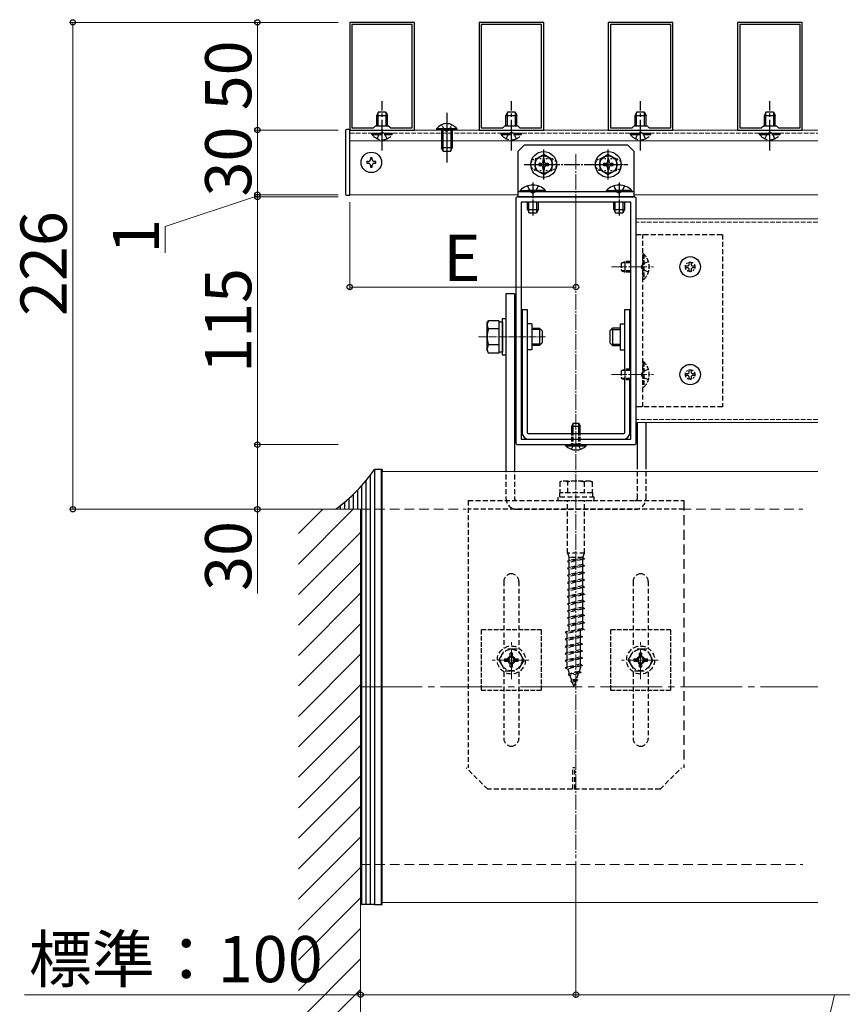
# Model space of a CAD drawing. Extents: x 0 to 1750, y 0 to 2609.
# Drawn here: x 707 to 974, y 1961 to 2281 of the extents above; entities that cross this region are included whole.
import ezdxf

# ---------------------------------------------------------------- set-up
doc = ezdxf.new("R2010")
doc.units = 0
for name, pattern in [('HIDDEN', [9.525, 6.35, -3.175]), ('YCENTER_1', [13, 10, -1, 1, -1]), ('YDOT_1', [2, 1, -1]), ('YHIDDEN_1', [4, 3, -1])]:
    doc.linetypes.add(name, pattern=pattern)
for name, color, linetype, lineweight in [('YKK_11', 7, 'CONTINUOUS', 30), ('YKK_12', 2, 'CONTINUOUS', 13), ('YKK_13', 4, 'CONTINUOUS', 30), ('YKK_D', 6, 'CONTINUOUS', 13), ('YSS_K', 3, 'CONTINUOUS', 13)]:
    doc.layers.add(name, color=color, linetype=linetype, lineweight=lineweight)
doc.styles.add('text-b', font='txt')

msp = doc.modelspace()

# ---------------------------------------------------------------- linework, layer by layer
at = {"layer": 'YKK_11', "linetype": 'ByBlock', "lineweight": -2, "ltscale": 0.5}
for p, q in [((814, 2280), (814, 2245)), ((835, 2280), (814, 2280)), ((814.7, 2279.3), (814.7, 2245.7)), ((834.3, 2279.3), (814.7, 2279.3)), ((834.3, 2245.7), (834.3, 2279.3)), ((835, 2245), (835, 2280)), ((856, 2280), (856, 2245)), ((877, 2280), (856, 2280)), ((856.7, 2279.3), (856.7, 2245.7)), ((876.3, 2279.3), (856.7, 2279.3)), ((876.3, 2245.7), (876.3, 2279.3)), ((877, 2245), (877, 2280)), ((898, 2280), (898, 2245)), ((919, 2280), (898, 2280)), ((898.7, 2279.3), (898.7, 2245.7)), ((918.3, 2279.3), (898.7, 2279.3)), ((918.3, 2245.7), (918.3, 2279.3)), ((919, 2245), (919, 2280)), ((940, 2280), (940, 2245)), ((961, 2280), (940, 2280)), ((940.7, 2279.3), (940.7, 2245.7)), ((960.3, 2279.3), (940.7, 2279.3)), ((960.3, 2245.7), (960.3, 2279.3)), ((961, 2245), (961, 2280)), ((821.7, 2245.7), (822.4, 2246.4)), ((822.4, 2246.4), (826.6, 2246.4)), ((826.6, 2246.4), (827.3, 2245.7)), ((863.7, 2245.7), (864.4, 2246.4)), ((864.4, 2246.4), (868.6, 2246.4)), ((868.6, 2246.4), (869.3, 2245.7)), ((905.7, 2245.7), (906.4, 2246.4)), ((906.4, 2246.4), (910.6, 2246.4)), ((910.6, 2246.4), (911.3, 2245.7)), ((947.7, 2245.7), (948.4, 2246.4)), ((948.4, 2246.4), (952.6, 2246.4)), ((952.6, 2246.4), (953.3, 2245.7)), ((814, 2245), (835, 2245)), ((814.7, 2245.7), (821.7, 2245.7)), ((827.3, 2245.7), (834.3, 2245.7)), ((856, 2245), (877, 2245)), ((856.7, 2245.7), (863.7, 2245.7)), ((869.3, 2245.7), (876.3, 2245.7)), ((898, 2245), (919, 2245)), ((898.7, 2245.7), (905.7, 2245.7)), ((911.3, 2245.7), (918.3, 2245.7)), ((940, 2245), (961, 2245)), ((940.7, 2245.7), (947.7, 2245.7)), ((953.3, 2245.7), (960.3, 2245.7)), ((867.9, 2222.6), (867.9, 2143.5)), ((906.4, 2223.3), (868.6, 2223.3)), ((905.35, 2221.55), (869.65, 2221.55)), ((869.65, 2221.55), (869.65, 2144.55)), ((905.35, 2144.55), (905.35, 2221.55)), ((907.1, 2143.5), (907.1, 2222.6)), ((869.65, 2144.55), (905.35, 2144.55)), ((868.6, 2142.8), (906.4, 2142.8))]:
    msp.add_line(p, q, dxfattribs=at)
for centre, start, end in [((868.6, 2222.6), 90, 180), ((906.4, 2222.6), 0, 90), ((868.6, 2143.5), 180, 270), ((906.4, 2143.5), 270, 360)]:
    msp.add_arc(centre, 0.7, start, end, dxfattribs=at)
at = {"layer": 'YKK_12', "ltscale": 0.5}
for p, q in [((814, 2245), (887.5, 2245)), ((887.5, 2245), (966.07, 2245)), ((814, 2241.5), (887.5, 2241.5)), ((887.5, 2241.5), (966.07, 2241.5)), ((814, 2224), (868.6, 2224)), ((906.4, 2224), (966.07, 2224)), ((885.35, 2223.3), (889.65, 2223.3)), ((966.07, 2216.16), (907.1, 2216.16)), ((966.07, 2149.94), (907.1, 2149.94))]:
    msp.add_line(p, q, dxfattribs=at)
at = {"layer": 'YKK_12'}
for p, q in [((814, 2245), (814, 2224)), ((824.5, 2134.05), (966.07, 2134.05)), ((824.5, 2134.05), (824.5, 1994.05)), ((824.5, 1994.05), (966.07, 1994.05))]:
    msp.add_line(p, q, dxfattribs=at)
at = {"layer": 'YKK_12', "linetype": 'YHIDDEN_1', "ltscale": 0.5}
for p, q in [((814, 2243.95), (887.5, 2243.95)), ((887.5, 2243.95), (966.07, 2243.95)), ((966.07, 2215.11), (907.1, 2215.11)), ((966.07, 2150.99), (907.1, 2150.99))]:
    msp.add_line(p, q, dxfattribs=at)
at = {"layer": 'YKK_12', "linetype": 'YCENTER_1', "ltscale": 0.5}
for p, q in [((887.5, 2237.14), (887.5, 2008.4)), ((899.05, 2200.55), (912.7, 2200.55)), ((899.05, 2165.55), (912.7, 2165.55))]:
    msp.add_line(p, q, dxfattribs=at)
at = {"layer": 'YKK_12', "linetype": 'YCENTER_1', "ltscale": 0.25}
msp.add_line((855.79, 2177.8), (877.63, 2177.8), dxfattribs=at)
at = {"layer": 'YKK_12', "linetype": 'YCENTER_1'}
for p, q in [((866.5, 2066.57), (866.5, 2078.56)), ((908.5, 2066.57), (908.5, 2078.56)), ((872.2, 2072.8), (860.25, 2072.8)), ((914.2, 2072.8), (902.25, 2072.8))]:
    msp.add_line(p, q, dxfattribs=at)
at = {"layer": 'YKK_12', "linetype": 'YCENTER_1', "ltscale": 2}
msp.add_line((817.5, 2064.05), (966.07, 2064.05), dxfattribs=at)
at = {"layer": 'YKK_13', "linetype": 'YCENTER_1'}
for p, q in [((824.5, 2238.35), (824.5, 2254.45)), ((866.5, 2238.35), (866.5, 2254.45)), ((908.5, 2238.35), (908.5, 2254.45)), ((950.5, 2238.35), (950.5, 2254.45)), ((873.15, 2182), (871.75, 2182)), ((901.85, 2182), (903.25, 2182)), ((873.15, 2173.6), (871.75, 2173.6)), ((901.85, 2173.6), (903.25, 2173.6))]:
    msp.add_line(p, q, dxfattribs=at)
at = {"layer": 'YKK_13'}
for p, q in [((823.31, 2250.95), (822.75, 2249.76)), ((822.75, 2246.4), (822.75, 2249.76)), ((822.75, 2249.76), (826.25, 2249.76)), ((823.21, 2246.4), (823.21, 2250.73)), ((823.31, 2250.95), (825.69, 2250.95)), ((825.69, 2250.95), (826.25, 2249.76)), ((825.79, 2246.4), (825.79, 2250.73)), ((826.25, 2246.4), (826.25, 2249.76)), ((865.31, 2250.95), (864.75, 2249.76)), ((864.75, 2246.4), (864.75, 2249.76)), ((864.75, 2249.76), (868.25, 2249.76)), ((865.21, 2246.4), (865.21, 2250.73)), ((865.31, 2250.95), (867.69, 2250.95)), ((867.69, 2250.95), (868.25, 2249.76)), ((867.79, 2246.4), (867.79, 2250.73)), ((868.25, 2246.4), (868.25, 2249.76)), ((907.31, 2250.95), (906.75, 2249.76)), ((906.75, 2246.4), (906.75, 2249.76)), ((906.75, 2249.76), (910.25, 2249.76)), ((907.21, 2246.4), (907.21, 2250.73)), ((907.31, 2250.95), (909.69, 2250.95)), ((909.69, 2250.95), (910.25, 2249.76)), ((909.79, 2246.4), (909.79, 2250.73)), ((910.25, 2246.4), (910.25, 2249.76)), ((949.31, 2250.95), (948.75, 2249.76)), ((948.75, 2246.4), (948.75, 2249.76)), ((948.75, 2249.76), (952.25, 2249.76)), ((949.21, 2246.4), (949.21, 2250.73)), ((949.31, 2250.95), (951.69, 2250.95)), ((951.69, 2250.95), (952.25, 2249.76)), ((951.79, 2246.4), (951.79, 2250.73)), ((952.25, 2246.4), (952.25, 2249.76)), ((867.55, 2191.8), (864.75, 2191.8)), ((871.75, 2186.55), (870, 2186.55)), ((870, 2186.55), (870, 2146.65)), ((871.75, 2146.65), (871.75, 2186.55)), ((905, 2186.55), (903.25, 2186.55)), ((903.25, 2186.55), (903.25, 2167.23)), ((905, 2167.3), (905, 2186.55)), ((873.15, 2182), (873.15, 2173.6)), ((901.85, 2182), (901.85, 2173.6)), ((903.25, 2163.87), (903.25, 2146.65)), ((905, 2146.65), (905, 2163.8)), ((886.59, 2149.8), (886.1, 2148.82)), ((886.1, 2146.65), (886.1, 2148.82)), ((886.1, 2148.82), (888.9, 2148.82)), ((886.56, 2146.65), (886.56, 2149.74)), ((886.59, 2149.8), (888.41, 2149.8)), ((888.41, 2149.8), (888.9, 2148.82)), ((888.44, 2146.65), (888.44, 2149.74)), ((888.9, 2146.65), (888.9, 2148.82)), ((902.9, 2146.3), (872.1, 2146.3)), ((872.1, 2144.55), (902.9, 2144.55)), ((884.17, 2142.44), (884.17, 2142.8)), ((884.17, 2142.8), (890.82, 2142.8)), ((884.17, 2142.44), (890.82, 2142.44)), ((890.82, 2142.44), (890.82, 2142.8)), ((822.05, 2134.75), (822.05, 1993.35)), ((824.5, 2134.75), (822.05, 2134.75)), ((824.15, 2134.75), (824.15, 1993.35)), ((824.5, 2134.75), (824.5, 2134.05)), ((819.25, 2131.07), (819.25, 1993.35)), ((820.65, 2132.83), (820.65, 1993.35)), ((816.45, 2127.94), (816.45, 2121.8)), ((817.85, 2129.44), (817.85, 1993.35)), ((813.65, 2125.26), (813.65, 2121.8)), ((815.05, 2126.55), (815.05, 2121.8)), ((810.85, 2122.92), (810.85, 2121.8)), ((812.25, 2124.05), (812.25, 2121.8)), ((822.05, 1993.35), (817.5, 1993.35)), ((822.05, 1993.35), (824.5, 1993.35)), ((824.5, 1993.35), (824.5, 1994.05))]:
    msp.add_line(p, q, dxfattribs=at)
at = {"layer": 'YKK_13', "linetype": 'YCENTER_1', "ltscale": 0.1}
msp.add_line((845.5, 2250.6), (845.5, 2234.5), dxfattribs=at)
at = {"layer": 'YKK_13', "linetype": 'YHIDDEN_1', "ltscale": 0.1}
for p, q in [((843.85, 2246.75), (844.7, 2245.02)), ((847.14, 2246.75), (846.3, 2245.02)), ((843.75, 2245), (843.75, 2239.19)), ((844.21, 2245), (844.21, 2238.22)), ((844.7, 2245.02), (845.5, 2244.59)), ((846.3, 2245.02), (845.5, 2244.59)), ((846.79, 2245), (846.79, 2238.22)), ((847.25, 2245), (847.25, 2239.19)), ((847.25, 2239.19), (843.75, 2239.19)), ((846.69, 2238), (844.31, 2238))]:
    msp.add_line(p, q, dxfattribs=at)
at = {"layer": 'YKK_13', "ltscale": 0.5}
for p, q in [((812.6, 2244.82), (812.6, 2224.18)), ((814, 2245.18), (812.95, 2245.18)), ((814, 2223.82), (814, 2245.18)), ((870.7, 2240.1), (868.6, 2238)), ((904.3, 2240.1), (870.7, 2240.1)), ((906.4, 2238), (904.3, 2240.1)), ((868.6, 2238), (868.6, 2223.3)), ((877, 2237.03), (874.2, 2235.42)), ((879.8, 2235.42), (877, 2237.03)), ((898, 2237.03), (895.2, 2235.42)), ((900.8, 2235.42), (898, 2237.03)), ((906.4, 2223.3), (906.4, 2238)), ((819.49, 2234.8), (819.49, 2234.2)), ((820.1, 2234.8), (819.49, 2234.8)), ((819.49, 2234.2), (820.1, 2234.2)), ((821.3, 2236.01), (820.7, 2236.01)), ((820.7, 2236.01), (820.7, 2235.4)), ((820.7, 2233.6), (820.7, 2232.99)), ((821.3, 2235.4), (821.3, 2236.01)), ((821.3, 2232.99), (821.3, 2233.6)), ((822.5, 2234.8), (821.9, 2234.8)), ((821.9, 2234.2), (822.5, 2234.2)), ((822.5, 2234.2), (822.5, 2234.8)), ((874.2, 2235.42), (874.2, 2232.18)), ((876.08, 2234.11), (875.42, 2234.11)), ((875.42, 2234.11), (875.42, 2233.49)), ((875.42, 2233.49), (876.08, 2233.49)), ((877.31, 2235.38), (876.69, 2235.38)), ((876.69, 2235.38), (876.69, 2234.72)), ((877.31, 2234.72), (877.31, 2235.38)), ((878.57, 2234.11), (877.92, 2234.11)), ((877.92, 2233.49), (878.57, 2233.49)), ((878.57, 2233.49), (878.57, 2234.11)), ((879.8, 2232.18), (879.8, 2235.42)), ((895.2, 2235.42), (895.2, 2232.18)), ((897.08, 2234.11), (896.42, 2234.11)), ((896.42, 2234.11), (896.42, 2233.49)), ((896.42, 2233.49), (897.08, 2233.49)), ((898.31, 2235.38), (897.69, 2235.38)), ((897.69, 2235.38), (897.69, 2234.72)), ((898.31, 2234.72), (898.31, 2235.38)), ((899.57, 2234.11), (898.92, 2234.11)), ((898.92, 2233.49), (899.57, 2233.49)), ((899.57, 2233.49), (899.57, 2234.11)), ((900.8, 2232.18), (900.8, 2235.42)), ((820.7, 2232.99), (821.3, 2232.99)), ((874.2, 2232.18), (877, 2230.57)), ((876.69, 2232.88), (876.69, 2232.22)), ((876.69, 2232.22), (877.31, 2232.22)), ((877, 2230.57), (879.8, 2232.18)), ((877.31, 2232.22), (877.31, 2232.88)), ((895.2, 2232.18), (898, 2230.57)), ((897.69, 2232.88), (897.69, 2232.22)), ((897.69, 2232.22), (898.31, 2232.22)), ((898, 2230.57), (900.8, 2232.18)), ((898.31, 2232.22), (898.31, 2232.88)), ((812.95, 2223.82), (814, 2223.82)), ((868.6, 2225.05), (906.4, 2225.05)), ((869.37, 2225.41), (875.25, 2225.41)), ((869.37, 2225.05), (869.37, 2225.41)), ((869.37, 2225.05), (875.25, 2225.05)), ((877.63, 2225.41), (871.75, 2225.41)), ((877.63, 2225.05), (871.75, 2225.05)), ((877.63, 2225.05), (877.63, 2225.41)), ((897.37, 2225.41), (903.25, 2225.41)), ((897.37, 2225.05), (897.37, 2225.41)), ((897.37, 2225.05), (903.25, 2225.05)), ((905.63, 2225.41), (899.75, 2225.41)), ((905.63, 2225.05), (899.75, 2225.05)), ((905.63, 2225.05), (905.63, 2225.41)), ((868.6, 2223.3), (906.4, 2223.3)), ((871.75, 2219.24), (871.75, 2221.55)), ((872.21, 2218.27), (872.21, 2221.55)), ((874.79, 2218.27), (874.79, 2221.55)), ((875.25, 2221.55), (875.25, 2219.24)), ((899.75, 2219.24), (899.75, 2221.55)), ((900.21, 2218.27), (900.21, 2221.55)), ((902.79, 2218.27), (902.79, 2221.55)), ((903.25, 2221.55), (903.25, 2219.24)), ((871.75, 2219.24), (875.25, 2219.24)), ((874.69, 2218.05), (872.31, 2218.05)), ((875.25, 2219.24), (874.69, 2218.05)), ((899.75, 2219.24), (903.25, 2219.24)), ((902.69, 2218.05), (900.31, 2218.05)), ((903.25, 2219.24), (902.69, 2218.05)), ((924.3, 2202.05), (924.9, 2202.05)), ((924.3, 2201.45), (924.3, 2202.05)), ((924.9, 2202.05), (924.9, 2201.45)), ((923.09, 2200.25), (923.09, 2200.85)), ((923.09, 2200.85), (923.7, 2200.85)), ((923.7, 2200.25), (923.09, 2200.25)), ((924.3, 2199.05), (924.3, 2199.65)), ((924.9, 2199.05), (924.3, 2199.05)), ((924.9, 2199.65), (924.9, 2199.05)), ((925.5, 2200.85), (926.1, 2200.85)), ((926.1, 2200.25), (925.5, 2200.25)), ((926.1, 2200.85), (926.1, 2200.25)), ((864.75, 2191.8), (864.75, 2135.45)), ((867.55, 2191.8), (867.55, 2135.45)), ((858.66, 2182.35), (859.07, 2183.05)), ((858.66, 2173.25), (858.66, 2182.35)), ((862.51, 2183.05), (859.07, 2183.05)), ((862.51, 2172.55), (862.51, 2183.05)), ((862.51, 2172.86), (862.51, 2182.74)), ((862.51, 2182.74), (863.63, 2182.74)), ((863.63, 2171.85), (863.63, 2183.75)), ((863.63, 2183.75), (864.75, 2183.75)), ((863.63, 2182.74), (863.63, 2172.86)), ((864.75, 2183.75), (864.75, 2171.85)), ((862.51, 2180.43), (859.07, 2180.43)), ((862.51, 2175), (862.51, 2180.6)), ((873.15, 2180.6), (875.67, 2180.6)), ((876.12, 2180.15), (873.15, 2180.15)), ((875.67, 2180.6), (875.67, 2175)), ((876.51, 2179.76), (875.67, 2180.6)), ((876.51, 2179.76), (876.51, 2175.84)), ((898.49, 2179.76), (899.33, 2180.6)), ((898.49, 2179.76), (898.49, 2175.84)), ((898.88, 2180.15), (901.85, 2180.15)), ((899.33, 2180.6), (899.33, 2175)), ((901.85, 2180.6), (899.33, 2180.6)), ((876.51, 2175.84), (875.67, 2175)), ((898.49, 2175.84), (899.33, 2175)), ((858.66, 2173.25), (859.07, 2172.55)), ((862.51, 2175.17), (859.07, 2175.17)), ((862.51, 2172.55), (859.07, 2172.55)), ((863.63, 2172.86), (862.51, 2172.86)), ((876.12, 2175.45), (873.15, 2175.45)), ((875.67, 2175), (873.15, 2175)), ((898.88, 2175.45), (901.85, 2175.45)), ((899.33, 2175), (901.85, 2175)), ((864.75, 2171.85), (863.63, 2171.85)), ((924.3, 2167.05), (924.9, 2167.05)), ((924.3, 2166.45), (924.3, 2167.05)), ((924.9, 2167.05), (924.9, 2166.45)), ((923.09, 2165.25), (923.09, 2165.85)), ((923.09, 2165.85), (923.7, 2165.85)), ((923.7, 2165.25), (923.09, 2165.25)), ((924.3, 2164.05), (924.3, 2164.65)), ((924.9, 2164.05), (924.3, 2164.05)), ((924.9, 2164.65), (924.9, 2164.05)), ((925.5, 2165.85), (926.1, 2165.85)), ((926.1, 2165.25), (925.5, 2165.25)), ((926.1, 2165.85), (926.1, 2165.25)), ((907.45, 2135.45), (907.45, 2149.94)), ((910.25, 2135.45), (910.25, 2149.94))]:
    msp.add_line(p, q, dxfattribs=at)
at = {"layer": 'YKK_13', "linetype": 'YHIDDEN_1'}
for p, q in [((821.17, 2243.59), (821.17, 2243.95)), ((821.17, 2243.95), (827.82, 2243.95)), ((821.17, 2243.59), (827.82, 2243.59)), ((822.85, 2242.2), (823.7, 2243.93)), ((823.7, 2243.93), (824.5, 2244.36)), ((825.3, 2243.93), (824.5, 2244.36)), ((826.14, 2242.2), (825.3, 2243.93)), ((827.82, 2243.59), (827.82, 2243.95)), ((863.17, 2243.59), (863.17, 2243.95)), ((863.17, 2243.95), (869.82, 2243.95)), ((863.17, 2243.59), (869.82, 2243.59)), ((864.85, 2242.2), (865.7, 2243.93)), ((865.7, 2243.93), (866.5, 2244.36)), ((867.3, 2243.93), (866.5, 2244.36)), ((868.14, 2242.2), (867.3, 2243.93)), ((869.82, 2243.59), (869.82, 2243.95)), ((905.17, 2243.59), (905.17, 2243.95)), ((905.17, 2243.95), (911.82, 2243.95)), ((905.17, 2243.59), (911.82, 2243.59)), ((906.85, 2242.2), (907.7, 2243.93)), ((907.7, 2243.93), (908.5, 2244.36)), ((909.3, 2243.93), (908.5, 2244.36)), ((910.14, 2242.2), (909.3, 2243.93)), ((911.82, 2243.59), (911.82, 2243.95)), ((947.17, 2243.59), (947.17, 2243.95)), ((947.17, 2243.95), (953.82, 2243.95)), ((947.17, 2243.59), (953.82, 2243.59)), ((948.85, 2242.2), (949.7, 2243.93)), ((949.7, 2243.93), (950.5, 2244.36)), ((951.3, 2243.93), (950.5, 2244.36)), ((952.14, 2242.2), (951.3, 2243.93)), ((953.82, 2243.59), (953.82, 2243.95))]:
    msp.add_line(p, q, dxfattribs=at)
at = {"layer": 'YKK_13', "ltscale": 0.1}
for p, q in [((848.82, 2245.36), (842.17, 2245.36)), ((842.17, 2245.36), (842.17, 2245)), ((848.82, 2245), (842.17, 2245)), ((848.82, 2245.36), (848.82, 2245)), ((844.31, 2238), (843.75, 2239.19)), ((846.69, 2238), (847.25, 2239.19))]:
    msp.add_line(p, q, dxfattribs=at)
at = {"layer": 'YKK_13', "linetype": 'YCENTER_1', "ltscale": 0.5}
for p, q in [((877, 2228.9), (877, 2238.7)), ((877, 2230.3), (877, 2238)), ((898, 2228.9), (898, 2238.7)), ((898, 2230.3), (898, 2238)), ((870.7, 2233.8), (904.3, 2233.8)), ((872.1, 2233.8), (881.9, 2233.8)), ((893.1, 2233.8), (902.9, 2233.8)), ((873.5, 2227.92), (873.5, 2217.21)), ((901.5, 2227.92), (901.5, 2217.21))]:
    msp.add_line(p, q, dxfattribs=at)
at = {"layer": 'YKK_13', "linetype": 'YDOT_1', "ltscale": 0.5}
for p, q in [((874.72, 2235.72), (879.27, 2235.72)), ((895.72, 2235.72), (900.27, 2235.72)), ((874.72, 2231.88), (879.27, 2231.88)), ((895.72, 2231.88), (900.27, 2231.88)), ((871.75, 2219.24), (872.31, 2218.05)), ((899.75, 2219.24), (900.31, 2218.05)), ((886.1, 2142.8), (886.1, 2146.65)), ((886.56, 2142.8), (886.56, 2146.65)), ((888.44, 2142.8), (888.44, 2146.65)), ((888.9, 2142.8), (888.9, 2146.65))]:
    msp.add_line(p, q, dxfattribs=at)
at = {"layer": 'YKK_13', "linetype": 'YHIDDEN_1', "ltscale": 0.5}
for p, q in [((871.75, 2226.88), (872.7, 2224.93)), ((872.7, 2224.93), (873.5, 2224.51)), ((874.3, 2224.93), (873.5, 2224.51)), ((875.25, 2226.88), (874.3, 2224.93)), ((899.75, 2226.88), (900.7, 2224.93)), ((900.7, 2224.93), (901.5, 2224.51)), ((902.3, 2224.93), (901.5, 2224.51)), ((903.25, 2226.88), (902.3, 2224.93)), ((909.56, 2204.68), (909.2, 2204.68)), ((909.2, 2204.68), (909.2, 2196.42)), ((909.56, 2204.68), (909.56, 2196.42)), ((902.2, 2201.74), (903.39, 2202.3)), ((902.2, 2201.74), (902.2, 2199.36)), ((905.35, 2201.84), (902.42, 2201.84)), ((903.39, 2202.3), (903.39, 2198.8)), ((905.35, 2202.3), (903.39, 2202.3)), ((909.08, 2201.35), (908.66, 2200.55)), ((911.03, 2202.3), (909.08, 2201.35)), ((902.2, 2199.36), (903.39, 2198.8)), ((905.35, 2199.26), (902.42, 2199.26)), ((905.35, 2198.8), (903.39, 2198.8)), ((909.08, 2199.75), (908.66, 2200.55)), ((911.03, 2198.8), (909.08, 2199.75)), ((909.56, 2196.42), (909.2, 2196.42)), ((909.56, 2169.68), (909.2, 2169.68)), ((909.2, 2169.68), (909.2, 2161.42)), ((909.56, 2169.68), (909.56, 2161.42)), ((902.2, 2166.74), (903.39, 2167.3)), ((902.2, 2166.74), (902.2, 2164.36)), ((905.35, 2166.84), (902.42, 2166.84)), ((903.39, 2167.3), (903.39, 2163.8)), ((905.35, 2167.3), (903.39, 2167.3)), ((909.08, 2166.35), (908.66, 2165.55)), ((911.03, 2167.3), (909.08, 2166.35)), ((902.2, 2164.36), (903.39, 2163.8)), ((905.35, 2164.26), (902.42, 2164.26)), ((905.35, 2163.8), (903.39, 2163.8)), ((909.08, 2164.75), (908.66, 2165.55)), ((911.03, 2163.8), (909.08, 2164.75)), ((909.56, 2161.42), (909.2, 2161.42)), ((876.3, 2082.6), (856.7, 2082.6)), ((856.7, 2082.6), (856.7, 2063)), ((876.3, 2063), (876.3, 2082.6)), ((918.3, 2082.6), (898.7, 2082.6)), ((898.7, 2082.6), (898.7, 2063)), ((918.3, 2063), (918.3, 2082.6)), ((856.7, 2063), (876.3, 2063)), ((898.7, 2063), (918.3, 2063))]:
    msp.add_line(p, q, dxfattribs=at)
at = {"layer": 'YKK_13', "linetype": 'HIDDEN', "ltscale": 0.25}
for p, q in [((907.1, 2155.05), (907.1, 2211.05)), ((907.1, 2211.05), (935.1, 2211.05)), ((909.2, 2155.05), (909.2, 2211.05)), ((935.1, 2211.05), (935.1, 2155.05)), ((935.1, 2155.05), (907.1, 2155.05)), ((864.75, 2135.45), (864.75, 2125.3)), ((867.55, 2135.45), (867.55, 2125.3)), ((907.45, 2125.3), (907.45, 2135.45)), ((910.25, 2125.3), (910.25, 2135.45)), ((882.77, 2130.97), (882.25, 2130.67)), ((892.22, 2130.97), (882.77, 2130.97)), ((892.22, 2130.97), (892.75, 2130.67)), ((882.25, 2130.67), (882.25, 2127.12)), ((884.87, 2127.12), (884.87, 2130.67)), ((890.13, 2130.67), (890.13, 2127.12)), ((892.75, 2130.67), (892.75, 2127.12)), ((852.5, 2124.6), (852.5, 2037.8)), ((852.5, 2124.6), (922.5, 2124.6)), ((893.45, 2125.72), (881.55, 2125.72)), ((881.55, 2125.72), (881.55, 2124.6)), ((881.55, 2124.6), (893.45, 2124.6)), ((892.89, 2127.12), (882.11, 2127.12)), ((882.11, 2127.12), (882.11, 2125.72)), ((892.75, 2127.12), (882.25, 2127.12)), ((884.7, 2107.52), (884.7, 2124.6)), ((890.3, 2107.52), (890.3, 2124.6)), ((892.89, 2127.12), (892.89, 2125.72)), ((893.45, 2124.6), (893.45, 2125.72)), ((922.5, 2121.8), (852.5, 2121.8)), ((868.25, 2121.8), (906.75, 2121.8)), ((890.3, 2107.52), (884.7, 2107.52)), ((884.7, 2107.52), (885.33, 2106.12)), ((890.3, 2105.7), (884.7, 2104.95)), ((889.67, 2106.12), (885.33, 2106.12)), ((885.33, 2105.16), (885.33, 2106.12)), ((889.67, 2106.12), (885.33, 2105.16)), ((889.67, 2105.49), (885.33, 2104.53)), ((889.67, 2106.12), (890.3, 2107.52)), ((889.67, 2106.12), (890.3, 2105.7)), ((890.3, 2105.7), (889.67, 2105.49)), ((889.67, 2103.81), (889.67, 2105.49)), ((885.33, 2105.16), (884.7, 2104.95)), ((884.7, 2104.95), (885.33, 2104.53)), ((890.3, 2103.39), (884.7, 2102.64)), ((885.33, 2102.85), (884.7, 2102.64)), ((884.7, 2102.64), (885.33, 2102.22)), ((885.33, 2102.85), (885.33, 2104.53)), ((889.67, 2103.81), (885.33, 2102.85)), ((889.67, 2103.18), (885.33, 2102.22)), ((885.33, 2100.54), (885.33, 2102.22)), ((889.67, 2103.81), (890.3, 2103.39)), ((890.3, 2103.39), (889.67, 2103.18)), ((889.67, 2101.5), (889.67, 2103.18)), ((890.3, 2101.08), (884.7, 2100.33)), ((885.33, 2100.54), (884.7, 2100.33)), ((884.7, 2100.33), (885.33, 2099.91)), ((889.67, 2101.5), (885.33, 2100.54)), ((889.67, 2100.87), (885.33, 2099.91)), ((885.33, 2098.23), (885.33, 2099.91)), ((889.67, 2099.19), (885.33, 2098.23)), ((889.67, 2101.5), (890.3, 2101.08)), ((890.3, 2101.08), (889.67, 2100.87)), ((889.67, 2099.19), (889.67, 2100.87)), ((889.67, 2099.19), (890.3, 2098.77)), ((864.05, 2098.35), (864.05, 2076.63)), ((868.95, 2098.35), (868.95, 2076.63)), ((890.3, 2098.77), (884.7, 2098.02)), ((885.33, 2098.23), (884.7, 2098.02)), ((884.7, 2098.02), (885.33, 2097.6)), ((890.3, 2096.46), (884.7, 2095.71)), ((885.33, 2095.92), (884.7, 2095.71)), ((889.67, 2098.56), (885.33, 2097.6)), ((885.33, 2095.92), (885.33, 2097.6)), ((889.67, 2096.88), (885.33, 2095.92)), ((889.67, 2096.25), (885.33, 2095.29)), ((890.3, 2098.77), (889.67, 2098.56)), ((889.67, 2096.88), (889.67, 2098.56)), ((889.67, 2096.88), (890.3, 2096.46)), ((890.3, 2096.46), (889.67, 2096.25)), ((889.67, 2094.57), (889.67, 2096.25)), ((906.05, 2098.35), (906.05, 2076.63)), ((910.95, 2098.35), (910.95, 2076.63)), ((884.7, 2095.71), (885.33, 2095.29)), ((890.3, 2094.14), (884.7, 2093.38)), ((885.33, 2093.61), (884.7, 2093.4)), ((884.7, 2093.4), (884.7, 2093.38)), ((884.7, 2093.38), (885.33, 2092.96)), ((885.33, 2093.61), (885.33, 2095.29)), ((889.67, 2094.57), (885.33, 2093.61)), ((889.67, 2093.93), (885.33, 2092.96)), ((885.33, 2091.3), (885.33, 2092.96)), ((889.67, 2094.57), (890.3, 2094.15)), ((890.3, 2094.14), (889.67, 2093.93)), ((889.67, 2092.26), (889.67, 2093.93)), ((890.3, 2094.15), (890.3, 2094.14)), ((890.3, 2091.84), (884.7, 2091.09)), ((885.33, 2091.3), (884.7, 2091.09)), ((884.7, 2091.09), (885.33, 2090.67)), ((890.3, 2089.53), (884.7, 2088.78)), ((889.67, 2092.26), (885.33, 2091.3)), ((889.67, 2091.63), (885.33, 2090.67)), ((885.33, 2088.99), (885.33, 2090.67)), ((889.67, 2089.95), (885.33, 2088.99)), ((889.67, 2089.32), (885.33, 2088.36)), ((889.67, 2092.26), (890.3, 2091.84)), ((890.3, 2091.84), (889.67, 2091.63)), ((889.67, 2089.95), (889.67, 2091.63)), ((889.67, 2089.95), (890.3, 2089.53)), ((890.3, 2089.53), (889.67, 2089.32)), ((889.67, 2087.64), (889.67, 2089.32)), ((885.33, 2088.99), (884.7, 2088.78)), ((884.7, 2088.78), (885.33, 2088.36)), ((890.3, 2087.22), (884.7, 2086.47)), ((885.33, 2086.68), (884.7, 2086.47)), ((884.7, 2086.47), (885.33, 2086.05)), ((885.33, 2086.68), (885.33, 2088.36)), ((889.67, 2087.64), (885.33, 2086.68)), ((889.67, 2087.01), (885.33, 2086.05)), ((889.67, 2087.64), (890.3, 2087.22)), ((890.3, 2087.22), (889.67, 2087.01)), ((889.67, 2085.33), (889.67, 2087.01)), ((890.3, 2084.91), (884.7, 2084.16)), ((885.33, 2084.37), (884.7, 2084.16)), ((884.7, 2084.16), (885.33, 2083.74)), ((885.33, 2084.37), (885.33, 2086.05)), ((889.67, 2085.33), (885.33, 2084.37)), ((889.67, 2084.7), (885.33, 2083.74)), ((885.33, 2082.06), (885.33, 2083.74)), ((889.67, 2083.02), (885.33, 2082.06)), ((889.67, 2085.33), (890.3, 2084.91)), ((890.3, 2084.91), (889.67, 2084.7)), ((889.67, 2083.02), (889.67, 2084.7)), ((889.67, 2083.02), (890.3, 2082.6)), ((889.6, 2082.6), (884, 2081.85)), ((884.63, 2082.06), (884, 2081.85)), ((884, 2081.85), (884.63, 2081.43)), ((889.6, 2080.29), (884, 2079.54)), ((884.63, 2079.75), (884, 2079.54)), ((888.97, 2082.39), (884.63, 2081.43)), ((884.63, 2079.75), (884.63, 2081.43)), ((888.97, 2080.71), (884.63, 2079.75)), ((888.97, 2080.08), (884.63, 2079.12)), ((889.6, 2082.6), (888.97, 2082.39)), ((888.97, 2080.71), (888.97, 2082.39)), ((888.97, 2080.71), (889.6, 2080.29)), ((889.6, 2080.29), (888.97, 2080.08)), ((888.97, 2078.4), (888.97, 2080.08)), ((884, 2079.54), (884.63, 2079.12)), ((889.6, 2077.98), (884, 2077.23)), ((884.63, 2077.44), (884, 2077.23)), ((884, 2077.23), (884.63, 2076.81)), ((884.63, 2077.44), (884.63, 2079.12)), ((888.97, 2078.4), (884.63, 2077.44)), ((888.97, 2077.77), (884.63, 2076.81)), ((884.63, 2075.13), (884.63, 2076.81)), ((888.97, 2078.4), (889.6, 2077.98)), ((889.6, 2077.98), (888.97, 2077.77)), ((888.97, 2076.09), (888.97, 2077.77)), ((889.6, 2075.67), (884, 2074.92)), ((884.63, 2075.13), (884, 2074.92)), ((884, 2074.92), (884.63, 2074.5)), ((889.6, 2073.36), (884, 2072.61)), ((888.97, 2076.09), (884.63, 2075.13)), ((888.97, 2075.46), (884.63, 2074.5)), ((884.63, 2072.82), (884.63, 2074.5)), ((888.97, 2073.78), (884.63, 2072.82)), ((888.97, 2076.09), (889.6, 2075.67)), ((889.6, 2075.67), (888.97, 2075.46)), ((888.97, 2073.78), (888.97, 2075.46)), ((888.97, 2073.78), (889.6, 2073.36)), ((889.6, 2073.36), (888.97, 2073.15)), ((884.63, 2072.82), (884, 2072.61)), ((884, 2072.61), (884.63, 2072.19)), ((889.6, 2071.05), (884, 2070.3)), ((884.63, 2070.51), (884, 2070.3)), ((884, 2070.3), (884.63, 2069.88)), ((888.97, 2073.15), (884.63, 2072.19)), ((884.63, 2070.51), (884.63, 2072.19)), ((888.97, 2071.47), (884.63, 2070.51)), ((888.97, 2070.84), (884.63, 2069.88)), ((888.97, 2070.42), (888.5, 2069.06)), ((888.97, 2071.47), (888.97, 2073.15)), ((888.97, 2071.47), (889.6, 2071.05)), ((889.6, 2071.05), (888.97, 2070.84)), ((888.97, 2070.42), (888.97, 2070.84)), ((864.05, 2068.97), (864.05, 2047.25)), ((868.95, 2068.97), (868.95, 2047.25)), ((884.8, 2069.91), (885.34, 2068.35)), ((889.21, 2068.69), (885.01, 2068.12)), ((885.34, 2068.35), (885.01, 2068.12)), ((885.01, 2068.12), (885.54, 2067.77)), ((888.5, 2069.06), (885.34, 2068.35)), ((888.26, 2068.37), (885.54, 2067.77)), ((885.54, 2067.77), (886.08, 2066.21)), ((888.26, 2068.37), (887.64, 2066.55)), ((889.21, 2068.69), (888.26, 2068.37)), ((889.21, 2068.69), (888.5, 2069.06)), ((906.05, 2068.97), (906.05, 2047.25)), ((910.95, 2068.97), (910.95, 2047.25)), ((888.12, 2066.23), (885.83, 2065.92)), ((886.08, 2066.21), (885.83, 2065.92)), ((885.83, 2065.92), (886.28, 2065.62)), ((887.64, 2066.55), (886.08, 2066.21)), ((887.4, 2065.87), (886.28, 2065.62)), ((886.28, 2065.62), (886.8, 2064.12)), ((887.4, 2065.87), (886.8, 2064.12)), ((888.12, 2066.23), (887.4, 2065.87)), ((887.64, 2066.55), (888.12, 2066.23)), ((858.8, 2030.8), (851.8, 2037.8)), ((886.45, 2030.8), (886.45, 2037.8)), ((887.15, 2037.8), (886.45, 2037.8)), ((887.15, 2030.8), (887.15, 2037.8)), ((914.8, 2030.8), (921.8, 2037.8)), ((914.8, 2030.8), (858.8, 2030.8))]:
    msp.add_line(p, q, dxfattribs=at)
at = {"layer": 'YKK_13', "linetype": 'YDOT_1'}
for p, q in [((885.99, 2141.3), (886.7, 2142.74)), ((886.7, 2142.74), (887.5, 2143.17)), ((888.3, 2142.74), (887.5, 2143.17)), ((889, 2141.3), (888.3, 2142.74))]:
    msp.add_line(p, q, dxfattribs=at)
at = {"layer": 'YKK_13', "linetype": 'HIDDEN', "ltscale": 0.5}
for p, q in [((922.5, 2124.6), (922.5, 2037.8)), ((862.47, 2072.8), (864.5, 2076.3)), ((868.5, 2076.3), (864.5, 2076.3)), ((866.85, 2075.01), (866.15, 2075.01)), ((866.15, 2073.85), (866.15, 2075.01)), ((866.85, 2073.85), (866.85, 2075.01)), ((870.52, 2072.8), (868.5, 2076.3)), ((904.47, 2072.8), (906.5, 2076.3)), ((910.5, 2076.3), (906.5, 2076.3)), ((908.85, 2075.01), (908.15, 2075.01)), ((908.15, 2073.85), (908.15, 2075.01)), ((908.85, 2073.85), (908.85, 2075.01)), ((912.52, 2072.8), (910.5, 2076.3)), ((862.47, 2072.8), (864.5, 2069.3)), ((864.29, 2073.15), (864.29, 2072.45)), ((864.29, 2073.15), (865.45, 2073.15)), ((864.29, 2072.45), (865.45, 2072.45)), ((866.15, 2070.59), (866.15, 2071.75)), ((866.15, 2070.59), (866.85, 2070.59)), ((866.85, 2070.59), (866.85, 2071.75)), ((867.55, 2073.15), (868.7, 2073.15)), ((867.55, 2072.45), (868.7, 2072.45)), ((870.52, 2072.8), (868.5, 2069.3)), ((868.7, 2072.45), (868.7, 2073.15)), ((904.47, 2072.8), (906.5, 2069.3)), ((906.29, 2073.15), (906.29, 2072.45)), ((906.29, 2073.15), (907.45, 2073.15)), ((906.29, 2072.45), (907.45, 2072.45)), ((908.15, 2070.59), (908.15, 2071.75)), ((908.15, 2070.59), (908.85, 2070.59)), ((908.85, 2070.59), (908.85, 2071.75)), ((909.55, 2073.15), (910.7, 2073.15)), ((909.55, 2072.45), (910.7, 2072.45)), ((912.52, 2072.8), (910.5, 2069.3)), ((910.7, 2072.45), (910.7, 2073.15)), ((864.5, 2069.3), (868.5, 2069.3)), ((906.5, 2069.3), (910.5, 2069.3))]:
    msp.add_line(p, q, dxfattribs=at)
at = {"layer": 'YKK_13', "ltscale": 0.5}
for centre, radius in [((821, 2234.5), 3.32), ((877, 2233.8), 4.2), ((877, 2233.8), 2.8), ((898, 2233.8), 4.2), ((898, 2233.8), 2.8), ((924.6, 2200.55), 3.32), ((924.6, 2165.55), 3.32)]:
    msp.add_circle(centre, radius, dxfattribs=at)
at = {"layer": 'YKK_13', "linetype": 'YDOT_1', "ltscale": 0.5}
for centre in [(924.6, 2200.55), (924.6, 2165.55)]:
    msp.add_circle(centre, 1.57, dxfattribs=at)
at = {"layer": 'YKK_13', "linetype": 'HIDDEN', "ltscale": 0.25}
for centre, radius in [((866.5, 2072.8), 4.55), ((908.5, 2072.8), 4.55), ((866.5, 2072.8), 3.5), ((908.5, 2072.8), 3.5)]:
    msp.add_circle(centre, radius, dxfattribs=at)
at = {"layer": 'YKK_13', "linetype": 'YHIDDEN_1'}
for centre in [(866.5, 2072.8), (908.5, 2072.8)]:
    msp.add_circle(centre, 1.22, dxfattribs=at)
at = {"layer": 'YKK_13', "ltscale": 0.1}
msp.add_arc((845.5, 2243.06), 4.04, 34.651, 145.349, dxfattribs=at)
at = {"layer": 'YKK_13', "ltscale": 0.5}
for centre, radius, start, end in [((812.95, 2244.82), 0.35, 90, 180), ((820.1, 2235.4), 0.602, 270, 0), ((820.1, 2233.6), 0.602, 0, 90), ((821.9, 2235.4), 0.602, 180, 270), ((821.9, 2233.6), 0.602, 90, 180), ((876.08, 2234.72), 0.616, 270, 0), ((876.08, 2232.88), 0.616, 0, 90), ((877.92, 2234.72), 0.616, 180, 270), ((877.92, 2232.88), 0.616, 90, 180), ((897.08, 2234.72), 0.616, 270, 0), ((897.08, 2232.88), 0.616, 0, 90), ((898.92, 2234.72), 0.616, 180, 270), ((898.92, 2232.88), 0.616, 90, 180), ((873.5, 2221.39), 5.76, 44.2189, 135.7811), ((901.5, 2221.39), 5.76, 44.2189, 135.7811), ((812.95, 2224.18), 0.35, 180, 270), ((923.7, 2201.45), 0.602, 270, 0), ((925.5, 2201.45), 0.602, 180, 270), ((923.7, 2199.65), 0.602, 0, 90), ((925.5, 2199.65), 0.602, 90, 180), ((860.99, 2181.74), 2.33, 145.6158, 214.3842), ((867.35, 2177.8), 8.69, 162.412, 197.588), ((860.99, 2173.86), 2.33, 145.6158, 214.3842), ((923.7, 2166.45), 0.602, 270, 0), ((925.5, 2166.45), 0.602, 180, 270), ((923.7, 2164.65), 0.602, 0, 90), ((925.5, 2164.65), 0.602, 90, 180)]:
    msp.add_arc(centre, radius, start, end, dxfattribs=at)
at = {"layer": 'YKK_13', "linetype": 'YHIDDEN_1'}
for centre in [(824.5, 2245.89), (866.5, 2245.89), (908.5, 2245.89), (950.5, 2245.89)]:
    msp.add_arc(centre, 4.04, 214.651, 325.349, dxfattribs=at)
at = {"layer": 'YKK_13', "linetype": 'YDOT_1', "ltscale": 0.5}
for centre, start, end in [((874.72, 2233.8), 90, 180), ((874.72, 2233.8), 180, 270), ((879.27, 2233.8), 0, 90), ((879.27, 2233.8), 270, 0), ((895.72, 2233.8), 90, 180), ((895.72, 2233.8), 180, 270), ((900.27, 2233.8), 0, 90), ((900.27, 2233.8), 270, 0)]:
    msp.add_arc(centre, 1.92, start, end, dxfattribs=at)
at = {"layer": 'YKK_13', "linetype": 'YHIDDEN_1', "ltscale": 0.5}
for centre in [(905.54, 2200.55), (905.54, 2165.55)]:
    msp.add_arc(centre, 5.76, 314.2189, 45.7811, dxfattribs=at)
at = {"layer": 'YKK_13'}
for centre, radius, start, end in [((872.1, 2146.65), 2.1, 180, 270), ((872.1, 2146.65), 0.35, 180, 270), ((902.9, 2146.65), 2.1, 270, 0), ((902.9, 2146.65), 0.35, 270, 0), ((887.5, 2145.71), 4.66, 224.515, 315.485), ((777.58, 2165.64), 54.15, 305.9415, 325.2178)]:
    msp.add_arc(centre, radius, start, end, dxfattribs=at)
at = {"layer": 'YKK_13', "linetype": 'HIDDEN', "ltscale": 0.25}
for centre, radius, start, end in [((883.56, 2127.99), 2.98, 63.9362, 116.0638), ((887.5, 2119.4), 11.57, 76.8554, 103.1446), ((891.44, 2127.99), 2.98, 63.9362, 116.0638), ((868.25, 2125.3), 3.5, 180, 270), ((868.25, 2125.3), 0.7, 180, 270), ((906.75, 2125.3), 0.7, 270, 0), ((906.75, 2125.3), 0.7, 270, 0), ((906.75, 2125.3), 3.5, 270, 0), ((866.5, 2098.35), 2.45, 90, 180), ((866.5, 2098.35), 2.45, 0, 90), ((908.5, 2098.35), 2.45, 90, 180), ((908.5, 2098.35), 2.45, 0, 90), ((866.5, 2047.25), 2.45, 180, 270), ((866.5, 2047.25), 2.45, 270, 0), ((908.5, 2047.25), 2.45, 180, 270), ((908.5, 2047.25), 2.45, 270, 0)]:
    msp.add_arc(centre, radius, start, end, dxfattribs=at)
at = {"layer": 'YKK_13', "linetype": 'HIDDEN', "ltscale": 0.5}
for centre, start, end in [((865.45, 2073.85), 270, 0), ((867.55, 2073.85), 180, 270), ((907.45, 2073.85), 270, 0), ((909.55, 2073.85), 180, 270), ((865.45, 2071.75), 0, 90), ((867.55, 2071.75), 90, 180), ((907.45, 2071.75), 0, 90), ((909.55, 2071.75), 90, 180)]:
    msp.add_arc(centre, 0.7, start, end, dxfattribs=at)
at = {"layer": 'YKK_D'}
for p, q in [((810.2, 2280), (723, 2280)), ((724, 2121.8), (724, 2280)), ((810.2, 2280), (783, 2280)), ((784, 2280), (784, 2245)), ((810.2, 2245), (783, 2245)), ((810.2, 2245), (783, 2245)), ((784, 2245), (784, 2224)), ((784, 2224), (784, 2227.5)), ((810.2, 2224), (783, 2224)), ((810.2, 2224), (783, 2224)), ((784, 2224), (784, 2223.3)), ((784, 2224), (784, 2223.3)), ((784, 2223.65), (754, 2213.65)), ((810.2, 2223.3), (783, 2223.3)), ((810.2, 2223.3), (783, 2223.3)), ((784, 2223.3), (784, 2142.8)), ((784, 2223.3), (784, 2219.8)), ((814, 2221.6), (814, 2193)), ((887.5, 2221.6), (887.5, 2193)), ((754, 2213.65), (754, 2205.13)), ((814, 2194), (887.5, 2194)), ((810.2, 2142.8), (783, 2142.8)), ((810.2, 2142.8), (783, 2142.8)), ((784, 2142.8), (784, 2121.8)), ((810.2, 2121.8), (723, 2121.8)), ((810.2, 2121.8), (783, 2121.8)), ((784, 2121.8), (784, 2094.36)), ((887.5, 2007.4), (887.5, 1963.05)), ((887.5, 2007.4), (887.5, 1963.05)), ((817.5, 1991.65), (817.5, 1963.05)), ((817.5, 1964.05), (708.31, 1964.05)), ((887.5, 1964.05), (817.5, 1964.05)), ((1055.5, 1964.05), (887.5, 1964.05)), ((971.5, 1964.05), (964.52, 1934.05))]:
    msp.add_line(p, q, dxfattribs=at)
at = {"layer": 'YKK_D', "linetype": 'ByBlock', "lineweight": -2}
for centre in [(724, 2280), (784, 2280), (784, 2245), (784, 2245), (784, 2224), (784, 2224), (784, 2223.3), (784, 2223.3), (814, 2194), (887.5, 2194), (784, 2142.8), (784, 2142.8), (724, 2121.8), (784, 2121.8), (817.5, 1964.05), (887.5, 1964.05), (887.5, 1964.05)]:
    msp.add_circle(centre, 0.875, dxfattribs=at)
at = {"layer": 'YSS_K', "ltscale": 0.5}
msp.add_line((797.31, 2121.8), (817.5, 2121.8), dxfattribs=at)
at = {"layer": 'YSS_K', "linetype": 'Continuous'}
for p, q in [((797.31, 2113.87), (805.23, 2121.8)), ((797.31, 2103.97), (815.13, 2121.8)), ((797.31, 2094.07), (817.5, 2114.27)), ((797.31, 2084.17), (817.5, 2104.37)), ((797.31, 2074.28), (817.5, 2094.47)), ((797.31, 2064.38), (817.5, 2084.57)), ((797.31, 2054.48), (817.5, 2074.67)), ((797.31, 2044.58), (817.5, 2064.77)), ((797.31, 2034.68), (817.5, 2054.87)), ((797.31, 2024.78), (817.5, 2044.97)), ((797.31, 2014.88), (817.5, 2035.07)), ((797.31, 2004.98), (817.5, 2025.17)), ((797.31, 1995.08), (817.5, 2015.27)), ((797.31, 1985.18), (817.5, 2005.37)), ((797.31, 1975.28), (817.5, 1995.47)), ((797.31, 1965.38), (817.5, 1985.57)), ((797.31, 1955.48), (817.5, 1975.68)), ((797.31, 1945.58), (817.5, 1965.78))]:
    msp.add_line(p, q, dxfattribs=at)
at = {"layer": 'YSS_K', "linetype": 'HIDDEN', "ltscale": 0.5}
for p, q in [((817.5, 2121.8), (851.8, 2121.8)), ((921.8, 2121.8), (961.16, 2121.8)), ((817.5, 2006.3), (961.16, 2006.3))]:
    msp.add_line(p, q, dxfattribs=at)
at = {"layer": 'YSS_K'}
msp.add_line((817.5, 2121.8), (817.5, 1944.56), dxfattribs=at)

# ---------------------------------------------------------------- texts
at = {"layer": 'YKK_D', "style": 'text-b'}
for s, p in [('50', (782, 2251.42)), ('30', (782, 2223.42)), ('226', (722, 2184.58)), ('1', (752, 2204.83)), ('115', (782, 2166.09)), ('30', (782, 2095.25))]:
    msp.add_text(s, height=15, rotation=90, dxfattribs=at).set_placement(p)
for s, p in [('E', (844.4, 2196)), ('標準：100', (709.71, 1968.1))]:
    msp.add_text(s, height=15, dxfattribs=at).set_placement(p)

doc.saveas('drawing.dxf')
